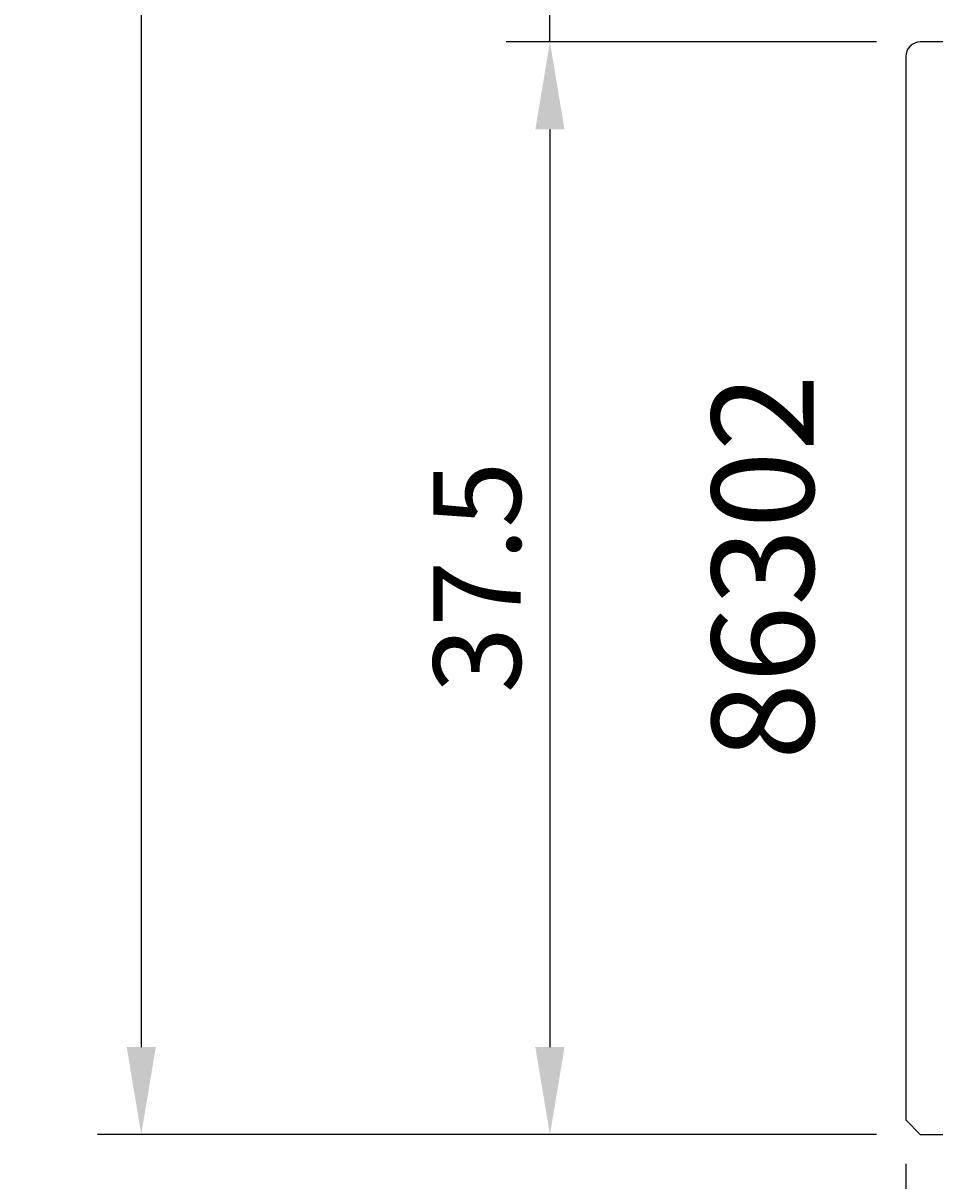
# Model space of a CAD drawing. Extents: x -30 to 223, y -32 to 196.
# Drawn here: x -30 to 1, y -2 to 38 of the extents above; entities that cross this region are included whole.
import ezdxf
from ezdxf.enums import TextEntityAlignment as Align

# ---------------------------------------------------------------- set-up
doc = ezdxf.new("R2010")
doc.units = 0
doc.header["$LTSCALE"] = 4
doc.layers.get('0').update_dxf_attribs({"linetype": 'CONTINUOUS'})
doc.layers.get('DEFPOINTS').update_dxf_attribs({"linetype": 'CONTINUOUS'})
for name, color, linetype in [('SAPA_ARTIKELNR', 4, 'CONTINUOUS'), ('SAPA_MATT', 1, 'CONTINUOUS'), ('SAPA_PROFIL', 7, 'CONTINUOUS')]:
    doc.layers.add(name, color=color, linetype=linetype)
doc.styles.add('ISO', font='txt')
doc.dimstyles.get("Standard").update_dxf_attribs({"dimtxt": 0.18, "dimasz": 0.18, "dimexe": 0.18, "dimexo": 0.0625, "dimgap": 0.09, "dimtad": 0, "dimtih": 1, "dimtoh": 1, "dimzin": 0, "dimcen": 0.09, "dimazin": 3, "dimtfac": 1, "dimtofl": 0, "dimtmove": 0, "dimatfit": 3})

# ---------------------------------------------------------------- blocks, each defined once
blk = doc.blocks.new('*U118')
at = {"layer": 'SAPA_MATT', "color": 2, "style": 'ISO'}
blk.add_text('95.5', height=3, dxfattribs=at).set_placement((44.15, -29.118))
blk = doc.blocks.new('*D105')
at = {"layer": 'DEFPOINTS', "color": 0}
for p in [(95.5, 29.217), (0, 0.5), (95.5, -30.118)]:
    blk.add_point(p, dxfattribs=at)
at = {"layer": 'SAPA_MATT'}
for p, q in [((95.5, 27.717), (95.5, -31.618)), ((0, -1), (0, -31.618)), ((3, -30.118), (92.5, -30.118))]:
    blk.add_line(p, q, dxfattribs=at)
for points in [[(3, -29.618), (3, -30.618), (0, -30.118)], [(92.5, -29.618), (92.5, -30.618), (95.5, -30.118)]]:
    blk.add_solid(points, dxfattribs=at)
blk.add_blockref('*U118', (0, 0))
blk = doc.blocks.new('*U119')
at = {"layer": 'SAPA_MATT', "color": 2, "style": 'ISO'}
blk.add_text('139.5', height=3, rotation=90, dxfattribs=at).set_placement((-27.237, 63.776))
blk = doc.blocks.new('*D104')
at = {"layer": 'DEFPOINTS', "color": 0}
for p in [(0.3, 139.5), (-26.237, 0), (0.5, 0)]:
    blk.add_point(p, dxfattribs=at)
at = {"layer": 'SAPA_MATT'}
for p, q in [((-1.2, 139.5), (-27.737, 139.5)), ((-26.237, 136.5), (-26.237, 3)), ((-1, 0), (-27.737, 0))]:
    blk.add_line(p, q, dxfattribs=at)
for points in [[(-26.737, 136.5), (-25.737, 136.5), (-26.237, 139.5)], [(-26.737, 3), (-25.737, 3), (-26.237, 0)]]:
    blk.add_solid(points, dxfattribs=at)
blk.add_blockref('*U119', (0, 0))
blk = doc.blocks.new('*U121')
at = {"layer": 'SAPA_MATT', "color": 2, "style": 'ISO'}
blk.add_text('5', height=3, rotation=90, dxfattribs=at).set_placement((-13.211, 38.95))
blk = doc.blocks.new('*D102')
at = {"layer": 'DEFPOINTS', "color": 0}
for p in [(-12.211, 42.5), (0.5, 42.5), (0.5, 37.5)]:
    blk.add_point(p, dxfattribs=at)
at = {"layer": 'SAPA_MATT'}
for p, q in [((-12.211, 45.5), (-12.211, 48.5)), ((-1, 42.5), (-13.711, 42.5)), ((-12.211, 37.5), (-12.211, 42.5)), ((-1, 37.5), (-13.711, 37.5)), ((-12.211, 34.5), (-12.211, 31.5))]:
    blk.add_line(p, q, dxfattribs=at)
for points in [[(-12.711, 45.5), (-11.711, 45.5), (-12.211, 42.5)], [(-12.711, 34.5), (-11.711, 34.5), (-12.211, 37.5)]]:
    blk.add_solid(points, dxfattribs=at)
blk.add_blockref('*U121', (0, 0))
blk = doc.blocks.new('*U122')
at = {"layer": 'SAPA_MATT', "color": 2, "style": 'ISO'}
blk.add_text('37.5', height=3, rotation=90, dxfattribs=at).set_placement((-13.211, 15.15))
blk = doc.blocks.new('*D101')
at = {"layer": 'DEFPOINTS', "color": 0}
for p in [(0.5, 37.5), (-12.211, 0), (0.5, 0)]:
    blk.add_point(p, dxfattribs=at)
at = {"layer": 'SAPA_MATT'}
for p, q in [((-1, 37.5), (-13.711, 37.5)), ((-12.211, 34.5), (-12.211, 3)), ((-1, 0), (-13.711, 0))]:
    blk.add_line(p, q, dxfattribs=at)
for points in [[(-12.711, 34.5), (-11.711, 34.5), (-12.211, 37.5)], [(-12.711, 3), (-11.711, 3), (-12.211, 0)]]:
    blk.add_solid(points, dxfattribs=at)
blk.add_blockref('*U122', (0, 0))

msp = doc.modelspace()

# ---------------------------------------------------------------- linework, layer by layer
at = {"layer": 'SAPA_PROFIL'}
msp.add_lwpolyline([(1.5, 37.5), (0.5, 37.5, 0.414214), (0, 37), (0, 0.5), (0.5, 0), (4.2, 0, 0.414214)], format="xyb", dxfattribs=at)

# ---------------------------------------------------------------- texts
at = {"layer": 'SAPA_ARTIKELNR', "style": 'ISO', "oblique": 180, "text_generation_flag": 6}
msp.add_text('86302', height=3.5, rotation=270, dxfattribs=at).set_placement((-4.454, 19.478), align=Align.MIDDLE)

# ---------------------------------------------------------------- dimensions: what is measured, and where the dimension line sits
at = {"layer": 'SAPA_MATT'}
dim = msp.add_linear_dim(base=(-26.237, 0), p1=(0.3, 139.5), p2=(0.5, 0), angle=90, dimstyle='Standard', override={"dimscale": 1}, dxfattribs=at)
dim.commit()
dim.dimension.update_dxf_attribs({"geometry": '*D104', "text_midpoint": (-26.237, 68.126), "dimtype": 128})
for base, p2, picture, middle in [((-12.211, 42.5), (0.5, 42.5), '*D102', (-14.711, 40)), ((-12.211, 0), (0.5, 0), '*D101', (-14.711, 18.75))]:
    dim = msp.add_linear_dim(base=base, p1=(0.5, 37.5), p2=p2, angle=90, dimstyle='Standard', override={"dimscale": 1}, dxfattribs=at)
    dim.commit()
    dim.dimension.update_dxf_attribs({"geometry": picture, "text_midpoint": middle})
dim = msp.add_linear_dim(base=(95.5, -30.118), p1=(0, 0.5), p2=(95.5, 29.217), dimstyle='Standard', override={"dimscale": 1}, dxfattribs=at)
dim.commit()
dim.dimension.update_dxf_attribs({"geometry": '*D105', "text_midpoint": (47.75, -27.618)})

doc.saveas('drawing.dxf')
